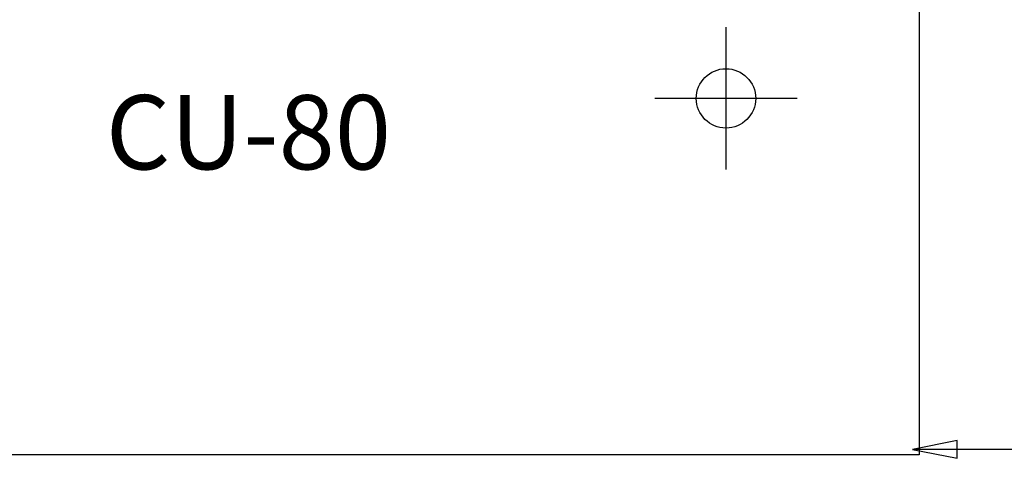
# Model space of a CAD drawing. Extents: x -1755 to -815, y 2272 to 2937.
# Drawn here: x -1399 to -1234, y 2282 to 2356 of the extents above; entities that cross this region are included whole.
import ezdxf

# ---------------------------------------------------------------- set-up
doc = ezdxf.new("R2010")
doc.units = 0
doc.header["$LTSCALE"] = 3
doc.header["$MEASUREMENT"] = 0
for name, color, linetype in [('DIM', 3, 'CONTINUOUS'), ('LAYER_256', 7, 'CONTINUOUS'), ('SPOT_ELEVATIONS', 7, 'CONTINUOUS')]:
    doc.layers.add(name, color=color, linetype=linetype)

msp = doc.modelspace()

# ---------------------------------------------------------------- linework, layer by layer
at = {"layer": 'DIM', "color": 7}
for p, q in [((-1280.58, 2355.01), (-1280.58, 2331.01)), ((-1268.58, 2343.01), (-1292.58, 2343.01)), ((-1241.67, 2285.41), (-1249.17, 2283.91)), ((-1241.67, 2282.41), (-1241.67, 2285.41)), ((-970.85, 2283.91), (-1249.17, 2283.91)), ((-1249.17, 2283.91), (-1241.67, 2282.41))]:
    msp.add_line(p, q, dxfattribs=at)
at = {"layer": 'SPOT_ELEVATIONS', "color": 7}
msp.add_line((-1248.08, 2813.01), (-1248.08, 2283.01), dxfattribs=at)
msp.add_lwpolyline([(-1248.08, 2283.01), (-1643.08, 2283.01), (-1643.08, 2813.01)], dxfattribs=at)
msp.add_circle((-1280.58, 2343.01), 5, dxfattribs=at)

# ---------------------------------------------------------------- texts
at = {"layer": 'LAYER_256', "color": 7}
msp.add_text('CU-80', height=12.5, dxfattribs=at).set_placement((-1384.99, 2331.06))

doc.saveas('drawing.dxf')
